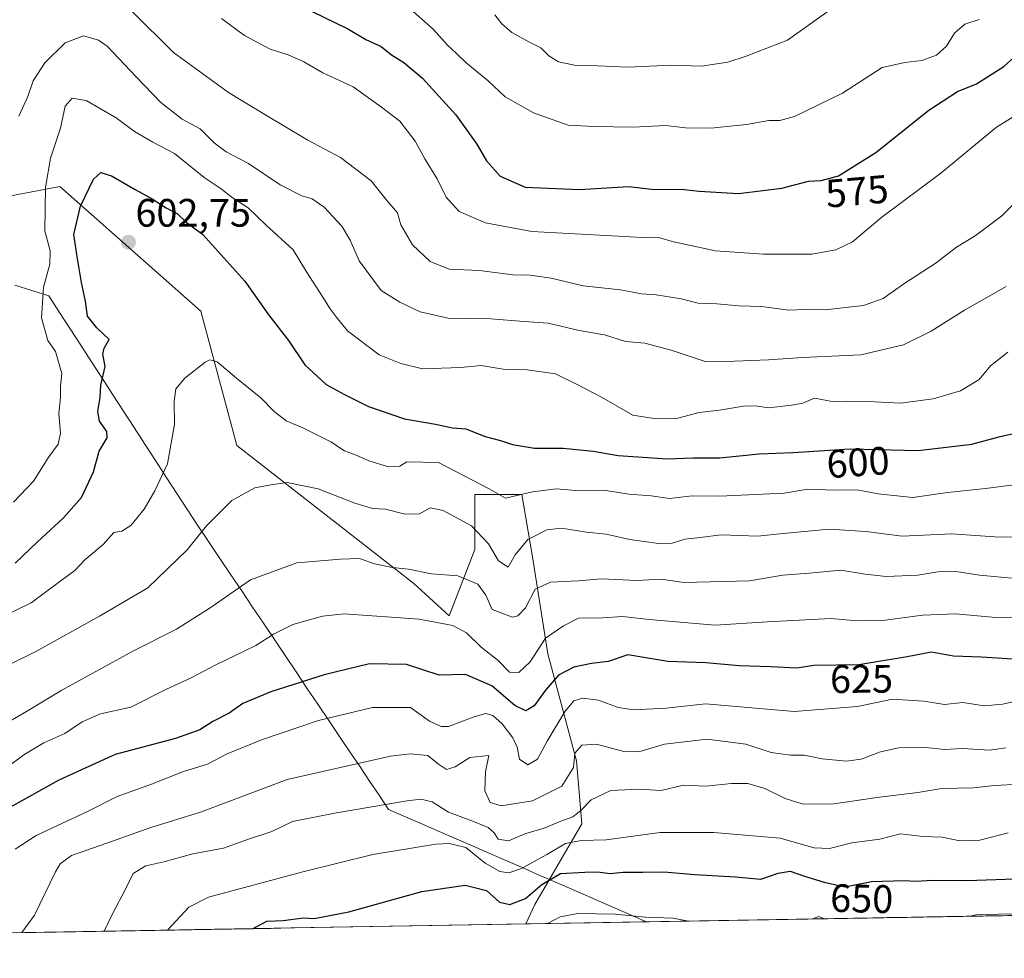
# Model space of a CAD drawing. Units: metres. Extents: x 617471 to 620930, y 4741001 to 4743373.
# Drawn here: x 617974 to 618223, y 4741002 to 4741239 of the extents above; entities that cross this region are included whole.
import ezdxf
from ezdxf.enums import TextEntityAlignment as Align

# ---------------------------------------------------------------- set-up
doc = ezdxf.new("R2010")
doc.units = ezdxf.units.M
doc.header["$MEASUREMENT"] = 0
for name, color, linetype, lineweight in [('Arbolado forestal CxS', 92, 'Continuous', 0), ('Carátula', 7, 'Continuous', 5), ('Curva de nivel maestra', 36, 'Continuous', 30), ('Curva de nivel normal', 36, 'Continuous', 0), ('Entidad de ámbito territorial', 19, 'Continuous', 0), ('Entidad de ámbito territorial CxS', 92, 'Continuous', 0), ('Matorral CxS', 135, 'Continuous', 0), ('Municipio CxS', 142, 'Continuous', 0), ('Punto de cota en terreno', 7, 'Continuous', 0), ('Rótulo de curva de nivel directora', 19, 'Continuous', 0), ('Rótulo de punto de cota en terreno', 19, 'Continuous', 0)]:
    doc.layers.add(name, color=color, linetype=linetype, lineweight=lineweight)
doc.styles.add('Arial', font='txt', dxfattribs={"height": 0.2})

# ---------------------------------------------------------------- blocks, each defined once
blk = doc.blocks.new('*U172')
at = {"layer": 'Curva de nivel normal', "color": 36, "linetype": 'Continuous', "lineweight": 0}
blk.add_polyline3d([(618094.24, 4741239.99, 565), (618095.98, 4741237.74, 565), (618098.49, 4741235.6, 565), (618102.77, 4741233.23, 565), (618105.84, 4741231.73, 565), (618107.86, 4741229.69, 565), (618110.31, 4741228.13, 565), (618114.35, 4741227.29, 565), (618120.14, 4741227.15, 565), (618127.83, 4741226.84, 565), (618138.74, 4741227.3, 565), (618146.34, 4741227.06, 565), (618153.02, 4741228.07, 565), (618157.69, 4741229.62, 565), (618168.07, 4741233.62, 565), (618179.76, 4741241.92, 565)], dxfattribs=at)
blk = doc.blocks.new('*U173')
at = {"layer": 'Curva de nivel normal', "color": 36, "linetype": 'Continuous', "lineweight": 0}
for points in [[(618246.45, 4741013.13, 655), (618252.58, 4741014.29, 655), (618260.25, 4741014.02, 655), (618268.13, 4741014.26, 655), (618271.67, 4741013.56, 655)], [(618107.49, 4741010.72, 655), (618110.71, 4741012.42, 655), (618115.2, 4741013.29, 655), (618124.58, 4741013.06, 655), (618132.26, 4741012.36, 655), (618139.23, 4741012.11, 655), (618143.11, 4741011.34, 655)], [(618174.42, 4741011.88, 655), (618176.02, 4741012.52, 655), (618177.44, 4741011.93, 655)], [(618214.11, 4741012.57, 655), (618215.64, 4741012.94, 655), (618224.18, 4741013.2, 655), (618227.95, 4741012.81, 655)]]:
    blk.add_polyline3d(points, dxfattribs=at)
blk = doc.blocks.new('*U174')
at = {"layer": 'Curva de nivel normal', "color": 36, "linetype": 'Continuous', "lineweight": 0}
blk.add_polyline3d([(617974.02, 4741214.42, 590), (617976.32, 4741219.41, 590), (617977.71, 4741223.33, 590), (617980.59, 4741227.89, 590), (617985.72, 4741233, 590), (617990.36, 4741234.74, 590), (617994.13, 4741233.65, 590), (617996.34, 4741232.13, 590), (618003.65, 4741224.36, 590), (618009.91, 4741217.92, 590), (618015.29, 4741213.69, 590), (618019.84, 4741211.26, 590), (618023.35, 4741207.76, 590), (618026.39, 4741205.48, 590), (618032.06, 4741202.47, 590), (618040, 4741197.13, 590), (618045.46, 4741194.38, 590), (618048.14, 4741193.59, 590), (618051.1, 4741191.52, 590), (618055.6, 4741186.69, 590), (618057.74, 4741183.15, 590), (618060, 4741177.95, 590), (618065.53, 4741170.43, 590), (618070.24, 4741167.52, 590), (618075.36, 4741165.11, 590), (618082.42, 4741163.48, 590), (618093.24, 4741163.32, 590), (618101.52, 4741162.62, 590), (618107.67, 4741162.22, 590), (618115.52, 4741160.38, 590), (618121.92, 4741159.25, 590), (618127.24, 4741157.63, 590), (618132.09, 4741157.17, 590), (618138.69, 4741155.44, 590), (618147.34, 4741152.59, 590), (618154.68, 4741152.62, 590), (618163.33, 4741152.99, 590), (618171.92, 4741153.52, 590), (618186.62, 4741154.22, 590), (618197.35, 4741156.78, 590), (618204.39, 4741160.18, 590), (618212.81, 4741165.5, 590), (618223.31, 4741171.46, 590)], dxfattribs=at)
blk = doc.blocks.new('*U176')
at = {"layer": 'Curva de nivel normal', "color": 36, "linetype": 'Continuous', "lineweight": 0}
blk.add_polyline3d([(618025.26, 4741239.14, 580), (618031, 4741234.8, 580), (618037.48, 4741231.37, 580), (618042.02, 4741229.97, 580), (618046.02, 4741228.17, 580), (618050.79, 4741225.41, 580), (618058.47, 4741221.83, 580), (618065.63, 4741216.71, 580), (618070.23, 4741213.21, 580), (618074.14, 4741208.14, 580), (618076.55, 4741203.66, 580), (618079.66, 4741198.66, 580), (618081.9, 4741194, 580), (618085.23, 4741190.36, 580), (618091.89, 4741187.5, 580), (618103.57, 4741185.32, 580), (618131.55, 4741183.87, 580), (618135.84, 4741183.76, 580), (618139.3, 4741182.74, 580), (618149.96, 4741180.51, 580), (618162.07, 4741179.61, 580), (618174.25, 4741179.67, 580), (618180.32, 4741180.75, 580), (618184.53, 4741182.71, 580), (618191.88, 4741188.93, 580), (618206.79, 4741200.08, 580), (618220.89, 4741211.69, 580), (618229.03, 4741216.73, 580)], dxfattribs=at)
blk = doc.blocks.new('*U178')
at = {"layer": 'Curva de nivel normal', "color": 36, "linetype": 'Continuous', "lineweight": 0}
blk.add_polyline3d([(618072.18, 4741242.09, 570), (618078.65, 4741236.37, 570), (618082.23, 4741232.39, 570), (618084.48, 4741230.34, 570), (618087.01, 4741227.88, 570), (618092.57, 4741223.37, 570), (618096.83, 4741219.31, 570), (618103.97, 4741215.32, 570), (618112.69, 4741212.15, 570), (618119.23, 4741211.82, 570), (618129.11, 4741211.68, 570), (618137.29, 4741212.1, 570), (618142.35, 4741211.55, 570), (618148.78, 4741211.46, 570), (618157.72, 4741212.38, 570), (618163.37, 4741213.36, 570), (618166.2, 4741213.38, 570), (618169.87, 4741214.4, 570), (618182.02, 4741220.28, 570), (618192.02, 4741226.7, 570), (618197.7, 4741228.02, 570), (618202.03, 4741228.5, 570), (618205.74, 4741229.83, 570), (618208.2, 4741232.1, 570), (618210.27, 4741235.44, 570), (618212.88, 4741237.64, 570), (618216.49, 4741238.84, 570)], dxfattribs=at)
blk = doc.blocks.new('*U180')
at = {"layer": 'Curva de nivel normal', "color": 36, "linetype": 'Continuous', "lineweight": 0}
blk.add_polyline3d([(618002.55, 4741240.97, 585), (618013.13, 4741230.55, 585), (618026.98, 4741220.4, 585), (618036.54, 4741214.62, 585), (618047.02, 4741208.43, 585), (618055.3, 4741204.06, 585), (618063, 4741198.15, 585), (618067, 4741193.1, 585), (618069.63, 4741190.05, 585), (618070.51, 4741187.06, 585), (618073.45, 4741182.02, 585), (618077.88, 4741177.82, 585), (618082.69, 4741175.89, 585), (618090.35, 4741175.48, 585), (618098.8, 4741174.45, 585), (618103.15, 4741174.31, 585), (618108.47, 4741173.56, 585), (618116.53, 4741171.66, 585), (618125.98, 4741170.65, 585), (618131.26, 4741169.65, 585), (618134.95, 4741169.38, 585), (618141.23, 4741168.4, 585), (618145.52, 4741167.3, 585), (618150.23, 4741167.08, 585), (618155.85, 4741166.58, 585), (618161.55, 4741166.4, 585), (618168.44, 4741165.53, 585), (618172.39, 4741165.71, 585), (618177.54, 4741165.56, 585), (618187.31, 4741166.66, 585), (618192.25, 4741168.42, 585), (618197.43, 4741172.14, 585), (618205.64, 4741177.44, 585), (618210.73, 4741181.44, 585), (618215.47, 4741184.26, 585), (618222.2, 4741189.33, 585), (618229.88, 4741196.84, 585)], dxfattribs=at)
blk = doc.blocks.new('*U184')
at = {"layer": 'Curva de nivel maestra', "color": 36, "linetype": 'Continuous', "lineweight": 30}
blk.add_polyline3d([(618047.78, 4741241.01, 575), (618057.31, 4741236.42, 575), (618061.69, 4741233.83, 575), (618065.55, 4741232.01, 575), (618068.13, 4741229.94, 575), (618071.24, 4741227.98, 575), (618075.94, 4741224.02, 575), (618084.36, 4741214.78, 575), (618089.64, 4741207.39, 575), (618092.14, 4741203.22, 575), (618095.53, 4741199.35, 575), (618101.91, 4741196.57, 575), (618115.59, 4741195.96, 575), (618127.95, 4741196.68, 575), (618134.49, 4741195.98, 575), (618141.26, 4741196, 575), (618145.77, 4741195.56, 575), (618155.69, 4741194.92, 575), (618166.69, 4741196.27, 575), (618173.41, 4741198.04, 575), (618176.57, 4741198.26, 575), (618180.95, 4741199.42, 575), (618190.43, 4741205.25, 575), (618203.81, 4741216, 575), (618211.02, 4741220.7, 575), (618215.82, 4741222.65, 575), (618222.74, 4741227.02, 575), (618226, 4741229.94, 575)], dxfattribs=at)
blk = doc.blocks.new('5PATER')
at = {"layer": 'Carátula', "linetype": 'Continuous', "lineweight": 5}
h = blk.add_hatch(color=250, dxfattribs=at)
edge = h.paths.add_edge_path()
edge.add_ellipse((0, 0.01), major_axis=(-1.33, -1.34), ratio=0.999422, start_angle=0, end_angle=360)

msp = doc.modelspace()

# ---------------------------------------------------------------- linework, layer by layer
at = {"layer": 'Arbolado forestal CxS', "color": 92, "linetype": 'Continuous', "lineweight": 0}
for points in [[(618486.58, 4741017.28, 619.14), (618102.08, 4741010.63, 656.37), (618102.08, 4741010.63, 656.37), (618104.31, 4741015.49, 654.47), (618116.17, 4741035.92, 643.98), (618114.85, 4741051.74, 637.44), (618107.6, 4741078.75, 624.51), (618103.65, 4741103.79, 613.52), (618101.01, 4741118.95, 607.14), (618089.15, 4741118.95, 606.71), (618089.15, 4741105.11, 611.42), (618082.73, 4741088.35, 619.7), (618073.79, 4741096.55, 617.37), (618029.11, 4741131.32, 608.5), (618020.01, 4741165.25, 603.12), (617984.38, 4741196.71, 599.29), (617953.41, 4741190.78, 585.99), (617913.28, 4741195.88, 566.7), (617885.97, 4741186.77, 557.11), (617875.22, 4741197.53, 554.06), (617859.5, 4741204.98, 550.5), (617822.73, 4741223.97, 543.88)], [(618102.08, 4741010.63, 656.37), (618104.31, 4741015.49, 654.47), (618116.17, 4741035.92, 643.98), (618114.85, 4741051.74, 637.44), (618107.6, 4741078.75, 624.51), (618103.65, 4741103.79, 613.52), (618101.01, 4741118.95, 607.14), (618089.15, 4741118.95, 606.71), (618089.15, 4741105.11, 611.42), (618082.73, 4741088.35, 619.7), (618073.79, 4741096.55, 617.37), (618029.11, 4741131.32, 608.5), (618020.01, 4741165.25, 603.12), (617984.38, 4741196.71, 599.29), (617953.41, 4741190.78, 585.99), (617913.28, 4741195.88, 566.7), (617885.97, 4741186.77, 557.11)], [(618486.58, 4741017.28, 619.14), (618102.08, 4741010.63, 656.37)]]:
    msp.add_polyline3d(points, dxfattribs=at)
at = {"layer": 'Curva de nivel maestra', "color": 36, "linetype": 'Continuous', "lineweight": 30}
for points in [[(617973.12, 4741101.7, 600), (617978.69, 4741106.97, 600), (617985.36, 4741113.08, 600), (617989.91, 4741118.27, 600), (617992.87, 4741124.69, 600), (617994.36, 4741129.96, 600), (617996.32, 4741133.3, 600), (617996.29, 4741134.92, 600), (617994.41, 4741137.49, 600), (617994.01, 4741139.94, 600), (617994.61, 4741143.44, 600), (617994.73, 4741146.59, 600), (617995.86, 4741151.3, 600), (617995.24, 4741154.4, 600), (617995.56, 4741155.95, 600), (617996.85, 4741158.1, 600), (617993.79, 4741161.05, 600), (617991.38, 4741164, 600), (617990.9, 4741167.75, 600), (617989.9, 4741172.46, 600), (617988.7, 4741179.55, 600), (617987.96, 4741184.56, 600), (617989.65, 4741191.77, 600), (617992.88, 4741198.54, 600), (617994.73, 4741200.26, 600), (617997.42, 4741199.44, 600), (618003.39, 4741195.92, 600), (618007.74, 4741193.59, 600), (618011.23, 4741191.35, 600), (618014.1, 4741189.85, 600), (618016.33, 4741187.74, 600), (618020.54, 4741184.62, 600), (618031.11, 4741172.86, 600), (618037.19, 4741164.28, 600), (618042.12, 4741157.86, 600), (618046.24, 4741151.71, 600), (618051.65, 4741146.73, 600), (618056.26, 4741144.25, 600), (618062.3, 4741141.18, 600), (618071.44, 4741138.04, 600), (618079.27, 4741136.72, 600), (618083.57, 4741135.83, 600), (618086.87, 4741135.53, 600), (618091.74, 4741133.62, 600), (618095.69, 4741132.61, 600), (618098.69, 4741131.62, 600), (618104.21, 4741130.66, 600), (618111.44, 4741130.64, 600), (618119.05, 4741129.89, 600), (618125.37, 4741128.81, 600), (618137.74, 4741127.95, 600), (618144.32, 4741128.24, 600), (618151, 4741128.24, 600), (618160.93, 4741129.25, 600), (618169.56, 4741129.55, 600), (618183.88, 4741130.52, 600), (618201.05, 4741130.11, 600), (618214.64, 4741131.7, 600), (618221.77, 4741133.64, 600), (618226.67, 4741134.74, 600)], [(618227.7, 4741077.29, 625), (618217.02, 4741077.97, 625), (618209.99, 4741078.16, 625), (618204.46, 4741079.2, 625), (618198.32, 4741078, 625), (618186.09, 4741075.97, 625), (618174.74, 4741075.88, 625), (618170.46, 4741075.19, 625), (618163.83, 4741075.51, 625), (618155.87, 4741075.76, 625), (618147.46, 4741076.52, 625), (618137.91, 4741076.82, 625), (618127.75, 4741078.54, 625), (618122.8, 4741076.81, 625), (618118.59, 4741076.31, 625), (618114.18, 4741075.43, 625), (618110.3, 4741073.4, 625), (618106.97, 4741069.63, 625), (618104.16, 4741065.62, 625), (618102.02, 4741064.42, 625), (618099.28, 4741065.71, 625), (618093.5, 4741070.74, 625), (618086.84, 4741073.58, 625), (618080.16, 4741073.44, 625), (618071.92, 4741076.13, 625), (618062.6, 4741076.24, 625), (618051.16, 4741073.5, 625), (618037.69, 4741069.19, 625), (618030.61, 4741066.23, 625), (618027.14, 4741063.84, 625), (618023.01, 4741061.73, 625), (618019.79, 4741059.62, 625), (618013.61, 4741057.45, 625), (617998.38, 4741053.35, 625), (617984.14, 4741046.89, 625), (617971.81, 4741040.04, 625)], [(618033.01, 4741009.43, 650), (618036.69, 4741011.29, 650), (618040.82, 4741011.48, 650), (618045.92, 4741012.2, 650), (618048.6, 4741012, 650), (618057.35, 4741013.72, 650), (618075.76, 4741018.79, 650), (618086.69, 4741020.44, 650), (618092.14, 4741019.05, 650), (618095.42, 4741016.15, 650), (618098.01, 4741015.54, 650), (618101.94, 4741017.01, 650), (618106.05, 4741020.58, 650), (618110.78, 4741023.36, 650), (618116.92, 4741023.71, 650), (618120.21, 4741023.78, 650), (618123.26, 4741023.39, 650), (618126.64, 4741023.72, 650), (618131.61, 4741023.7, 650), (618136.86, 4741023.8, 650), (618144.74, 4741023.07, 650), (618154.94, 4741022.47, 650), (618161.38, 4741021.94, 650), (618165.76, 4741023.46, 650), (618168.77, 4741023.97, 650), (618172.38, 4741022.65, 650), (618177.39, 4741021.17, 650), (618182.61, 4741019.98, 650), (618189.26, 4741021.3, 650), (618197.6, 4741021.6, 650), (618200.4, 4741021.38, 650), (618204.84, 4741021.7, 650), (618213.56, 4741021.56, 650), (618227.77, 4741022.08, 650)]]:
    msp.add_polyline3d(points, dxfattribs=at)
at = {"layer": 'Curva de nivel normal', "color": 36, "linetype": 'Continuous', "lineweight": 0}
for points in [[(618223.68, 4741154.94, 595), (618219.3, 4741151.44, 595), (618216.46, 4741147.98, 595), (618211.73, 4741145.18, 595), (618204.88, 4741143.17, 595), (618196.62, 4741142.04, 595), (618190.15, 4741142.4, 595), (618183.14, 4741142.58, 595), (618179.41, 4741142.44, 595), (618174.87, 4741143.32, 595), (618171.94, 4741142.02, 595), (618169.09, 4741141.51, 595), (618163.41, 4741140.82, 595), (618159.97, 4741141.35, 595), (618157.03, 4741141.29, 595), (618150.89, 4741140.31, 595), (618145.84, 4741139.67, 595), (618140.45, 4741138.24, 595), (618134.46, 4741138.17, 595), (618129.09, 4741138.99, 595), (618121.12, 4741143.55, 595), (618115, 4741146.75, 595), (618109.5, 4741149.4, 595), (618102.42, 4741150.46, 595), (618096.34, 4741150.58, 595), (618090.78, 4741151.53, 595), (618085.61, 4741151.02, 595), (618075.96, 4741150.71, 595), (618070.45, 4741152.06, 595), (618065.02, 4741154.21, 595), (618057.04, 4741160.32, 595), (618054.14, 4741163.82, 595), (618052.61, 4741165.8, 595), (618050.84, 4741168.77, 595), (618046.71, 4741175.19, 595), (618043.29, 4741180.7, 595), (618036.49, 4741186.91, 595), (618031.91, 4741191.3, 595), (618028.14, 4741193.77, 595), (618024.86, 4741196.25, 595), (618020.88, 4741198.97, 595), (618013.32, 4741205.06, 595), (618007.9, 4741207.93, 595), (618003.22, 4741210.62, 595), (617998.63, 4741214.05, 595), (617991.02, 4741218.44, 595), (617987.52, 4741219.02, 595), (617985.76, 4741217.01, 595), (617984.57, 4741211.44, 595), (617982.08, 4741203.86, 595), (617980.78, 4741196.44, 595), (617980.61, 4741185.51, 595), (617981.95, 4741180.46, 595), (617981.87, 4741177.1, 595), (617980.28, 4741171.33, 595), (617979.81, 4741163.56, 595), (617981.42, 4741157.84, 595), (617983.35, 4741155.1, 595), (617984.94, 4741149.48, 595), (617984.58, 4741146.3, 595), (617984.6, 4741143.48, 595), (617984.12, 4741139.44, 595), (617984.54, 4741134.44, 595), (617983.95, 4741131.71, 595), (617981.65, 4741128.52, 595), (617977.75, 4741122.34, 595), (617972.69, 4741117.03, 595)], [(617966.58, 4741086.54, 605), (617977.18, 4741091.64, 605), (617984.42, 4741097.06, 605), (617988.16, 4741099.84, 605), (617990.76, 4741102.48, 605), (617995.35, 4741106.36, 605), (617998.02, 4741109.44, 605), (618000.02, 4741109.72, 605), (618002.35, 4741111.19, 605), (618005.69, 4741115.27, 605), (618008.35, 4741119.94, 605), (618011.63, 4741126.7, 605), (618013.33, 4741136.61, 605), (618013.31, 4741142.53, 605), (618013.7, 4741145.63, 605), (618015.94, 4741148.36, 605), (618021.11, 4741152.38, 605), (618022.28, 4741153, 605), (618024.15, 4741152.49, 605), (618029.04, 4741148.33, 605), (618035.18, 4741143.38, 605), (618038.48, 4741139.9, 605), (618041.53, 4741137.56, 605), (618045.74, 4741135.83, 605), (618052.8, 4741132.24, 605), (618056.23, 4741129.98, 605), (618059.2, 4741128.95, 605), (618062.39, 4741127.45, 605), (618067.36, 4741125.98, 605), (618070.23, 4741126.1, 605), (618071.98, 4741127.23, 605), (618080.02, 4741127.05, 605), (618092.82, 4741120.42, 605), (618096.88, 4741118.1, 605), (618103.69, 4741119.7, 605), (618109.69, 4741120.38, 605), (618114.7, 4741120.03, 605), (618121.69, 4741120.07, 605), (618128.02, 4741119.1, 605), (618133.69, 4741118.61, 605), (618138.35, 4741118.01, 605), (618144.02, 4741118.68, 605), (618151.02, 4741118.6, 605), (618167.29, 4741119.29, 605), (618173.22, 4741120.31, 605), (618179.88, 4741120.09, 605), (618185.69, 4741120.16, 605), (618191.02, 4741119.13, 605), (618199.7, 4741118.2, 605), (618208.45, 4741119.52, 605), (618218.09, 4741120.51, 605), (618226.54, 4741121.61, 605)], [(617971.04, 4741075.77, 610), (617978.35, 4741079.38, 610), (617994.41, 4741088.32, 610), (618006.59, 4741095.41, 610), (618016.52, 4741105.04, 610), (618021.43, 4741111.05, 610), (618027.79, 4741117.46, 610), (618033.6, 4741120.66, 610), (618037.67, 4741121.43, 610), (618041.8, 4741122.03, 610), (618049.61, 4741120.38, 610), (618058.84, 4741116.84, 610), (618063.42, 4741115.49, 610), (618066.61, 4741115.25, 610), (618071.56, 4741114.01, 610), (618075.18, 4741114.13, 610), (618077.88, 4741115.62, 610), (618081.17, 4741114.97, 610), (618088.29, 4741111.04, 610), (618092.59, 4741106.51, 610), (618095.11, 4741102.21, 610), (618097.57, 4741100.66, 610), (618099.31, 4741103.76, 610), (618102.52, 4741107.6, 610), (618107.35, 4741110.08, 610), (618111.02, 4741110.46, 610), (618117.35, 4741109.47, 610), (618122.32, 4741108.94, 610), (618128.31, 4741107.64, 610), (618135.51, 4741106.6, 610), (618138.96, 4741106.74, 610), (618142.16, 4741107.71, 610), (618146.07, 4741108.1, 610), (618151.37, 4741108.82, 610), (618160.59, 4741108.45, 610), (618165.31, 4741108.99, 610), (618178.55, 4741110.2, 610), (618187.84, 4741109.66, 610), (618197.07, 4741108.5, 610), (618209.6, 4741109.03, 610), (618220.46, 4741108.31, 610), (618230.19, 4741108.26, 610)], [(617970.35, 4741060.96, 615), (617976.02, 4741064.25, 615), (617984.88, 4741069.65, 615), (618002.8, 4741079.47, 615), (618013.88, 4741085.01, 615), (618022.4, 4741090.35, 615), (618032.55, 4741097.42, 615), (618044.2, 4741101.76, 615), (618055.23, 4741102.68, 615), (618060.09, 4741102.8, 615), (618063.86, 4741101.52, 615), (618068.35, 4741100.54, 615), (618072.45, 4741100.12, 615), (618078.22, 4741098.96, 615), (618084.91, 4741098.46, 615), (618089.96, 4741096.37, 615), (618091.93, 4741093.6, 615), (618093.58, 4741090.01, 615), (618098.67, 4741088.02, 615), (618100.05, 4741088.33, 615), (618101.94, 4741090.42, 615), (618104.36, 4741095.12, 615), (618108.23, 4741096.86, 615), (618115.23, 4741097.23, 615), (618121.2, 4741097.69, 615), (618130.07, 4741097.26, 615), (618136.2, 4741097.6, 615), (618141.91, 4741096.79, 615), (618158.48, 4741097.24, 615), (618166.89, 4741098.64, 615), (618173.62, 4741099.15, 615), (618181.53, 4741099.89, 615), (618187.69, 4741098.87, 615), (618193.02, 4741098.3, 615), (618201.03, 4741098.6, 615), (618206.05, 4741099.49, 615), (618210.55, 4741099.6, 615), (618216.59, 4741098.66, 615), (618227.51, 4741097.63, 615)], [(618228.67, 4741087.95, 620), (618219.76, 4741088.07, 620), (618210.52, 4741088.88, 620), (618202.2, 4741088.52, 620), (618192.12, 4741087.2, 620), (618185.67, 4741087.14, 620), (618179.07, 4741087.72, 620), (618163.07, 4741086.82, 620), (618149.87, 4741086.04, 620), (618133.14, 4741087.44, 620), (618126.48, 4741088.22, 620), (618121.46, 4741087.88, 620), (618115.35, 4741087.76, 620), (618111.57, 4741085.82, 620), (618107.02, 4741082.76, 620), (618103.15, 4741076.77, 620), (618100.26, 4741074.06, 620), (618097.94, 4741074.15, 620), (618095.07, 4741077.1, 620), (618090.75, 4741080.5, 620), (618087.03, 4741084.12, 620), (618083.6, 4741085.95, 620), (618075.1, 4741087.57, 620), (618056.17, 4741088.9, 620), (618050.72, 4741088.3, 620), (618043.21, 4741086.15, 620), (618038.33, 4741083.72, 620), (618033.86, 4741080.85, 620), (618023.64, 4741075.95, 620), (618017.69, 4741072.83, 620), (618011.35, 4741069.86, 620), (618002.35, 4741065.3, 620), (617994.69, 4741063.68, 620), (617990.02, 4741061.62, 620), (617985.69, 4741058.71, 620), (617980.35, 4741056.3, 620), (617975.35, 4741053.26, 620), (617968.69, 4741048.39, 620)], [(617973.11, 4741029.47, 630), (617978.47, 4741032.91, 630), (617991.43, 4741038.98, 630), (617998.92, 4741042.81, 630), (618007.52, 4741045.9, 630), (618015.64, 4741049.07, 630), (618021.69, 4741050.98, 630), (618026.69, 4741053.54, 630), (618035.35, 4741057.1, 630), (618049.69, 4741061.94, 630), (618063.35, 4741065.26, 630), (618072.94, 4741065.23, 630), (618077.69, 4741061.79, 630), (618080.68, 4741060.42, 630), (618082.54, 4741060.48, 630), (618088.77, 4741062.84, 630), (618091.89, 4741063.74, 630), (618093.74, 4741063.18, 630), (618096.04, 4741061.12, 630), (618098.8, 4741057.55, 630), (618099.84, 4741055.26, 630), (618100.43, 4741052.18, 630), (618102.57, 4741050.8, 630), (618104.99, 4741052.19, 630), (618107.45, 4741056.77, 630), (618112.01, 4741064.3, 630), (618114.16, 4741066.91, 630), (618116.35, 4741067.58, 630), (618120.35, 4741067.12, 630), (618125.35, 4741065.26, 630), (618129.18, 4741064.65, 630), (618137.49, 4741065.04, 630), (618147.43, 4741066.17, 630), (618169.81, 4741064.22, 630), (618185.73, 4741065.48, 630), (618194.58, 4741067.33, 630), (618202.47, 4741066.88, 630), (618207.71, 4741066.01, 630), (618212.32, 4741066.54, 630), (618217.7, 4741065.62, 630), (618222.36, 4741066.1, 630), (618228.12, 4741067.38, 630)], [(618223.22, 4741055.04, 635), (618219.1, 4741054.51, 635), (618212.27, 4741054.86, 635), (618207.85, 4741054.67, 635), (618202.98, 4741055.16, 635), (618196.22, 4741055.07, 635), (618191.59, 4741054.08, 635), (618186.66, 4741052.18, 635), (618182.98, 4741051.72, 635), (618176.88, 4741052.26, 635), (618172.29, 4741053.24, 635), (618168.87, 4741053.22, 635), (618163.96, 4741053.92, 635), (618157.6, 4741055.98, 635), (618147.78, 4741057.25, 635), (618137.02, 4741055.96, 635), (618130.61, 4741054.08, 635), (618126.74, 4741054.15, 635), (618119.86, 4741055.97, 635), (618116.15, 4741055.72, 635), (618114.44, 4741053.74, 635), (618114.05, 4741050.09, 635), (618111.11, 4741045.4, 635), (618103.75, 4741041.72, 635), (618095.78, 4741040.45, 635), (618093.08, 4741041.26, 635), (618091.7, 4741044.18, 635), (618091.84, 4741049.02, 635), (618092.69, 4741053.1, 635), (618087.88, 4741052.63, 635), (618084.22, 4741050.23, 635), (618082.02, 4741049.62, 635), (618079.98, 4741050.9, 635), (618077.27, 4741053.16, 635), (618072.83, 4741053.57, 635), (618067.88, 4741052.96, 635), (618041.79, 4741047.1, 635), (618019.96, 4741038.8, 635), (618007.41, 4741034.94, 635), (617996.28, 4741031.01, 635), (617987.35, 4741027.89, 635), (617984.53, 4741025.82, 635), (617983.34, 4741023.75, 635), (617978.02, 4741012.81, 635), (617974.82, 4741008.43, 635)], [(617995.61, 4741008.79, 640), (617997.71, 4741013.16, 640), (618000.97, 4741019.44, 640), (618002.9, 4741023.39, 640), (618006.1, 4741025.28, 640), (618010.69, 4741026.27, 640), (618018.02, 4741028.28, 640), (618025.69, 4741029.76, 640), (618032.02, 4741031.99, 640), (618037.89, 4741033.94, 640), (618043.17, 4741036.46, 640), (618054.23, 4741038.69, 640), (618072.09, 4741041.73, 640), (618075.57, 4741042.09, 640), (618078.43, 4741041.46, 640), (618082.52, 4741038.81, 640), (618088.45, 4741036.67, 640), (618092.51, 4741034.93, 640), (618094.01, 4741033.64, 640), (618095.03, 4741031.99, 640), (618097.64, 4741031.62, 640), (618102.02, 4741033.48, 640), (618106.69, 4741034.78, 640), (618110.87, 4741036.58, 640), (618113.87, 4741037.69, 640), (618116.02, 4741039.31, 640), (618118.51, 4741041.97, 640), (618123.5, 4741044.29, 640), (618130.55, 4741044.62, 640), (618136.2, 4741044.3, 640), (618141.87, 4741045.66, 640), (618147.51, 4741045.36, 640), (618153.92, 4741046.08, 640), (618158.12, 4741046.1, 640), (618162.35, 4741044.78, 640), (618167.54, 4741042.26, 640), (618171.77, 4741040.97, 640), (618179.21, 4741040.88, 640), (618191.36, 4741042.58, 640), (618201.03, 4741043.81, 640), (618207.03, 4741044.79, 640), (618215.03, 4741044.94, 640), (618220.36, 4741045.54, 640), (618226.7, 4741045.93, 640)], [(618223.84, 4741033.62, 645), (618216.62, 4741031.77, 645), (618211.57, 4741031.57, 645), (618207.11, 4741032.52, 645), (618202.32, 4741032.72, 645), (618196.61, 4741033.34, 645), (618191.39, 4741032.01, 645), (618184.35, 4741031.08, 645), (618178.69, 4741029.66, 645), (618174.86, 4741029.86, 645), (618166.26, 4741032.26, 645), (618149.52, 4741033.71, 645), (618135.96, 4741033.73, 645), (618122.35, 4741031.86, 645), (618116.02, 4741031.64, 645), (618112.02, 4741030.96, 645), (618107.35, 4741028.14, 645), (618100.95, 4741024.62, 645), (618097.71, 4741023.5, 645), (618095.46, 4741023.82, 645), (618091.8, 4741026, 645), (618086.89, 4741029.92, 645), (618082.73, 4741030.95, 645), (618079.36, 4741030.78, 645), (618063.41, 4741028.16, 645), (618045.72, 4741023.76, 645), (618021.97, 4741017.34, 645), (618016.95, 4741014.84, 645), (618011.55, 4741009.06, 645)]]:
    msp.add_polyline3d(points, dxfattribs=at)
at = {"layer": 'Entidad de ámbito territorial', "color": 19, "linetype": 'Continuous', "lineweight": 0}
msp.add_polyline3d([(617973.04, 4741171.79, 591.37), (617977.34, 4741170.45, 593.34), (617981.64, 4741169.11, 595.76), (617984.33, 4741164.95, 597.23), (617987.02, 4741160.8, 597.87), (617989.71, 4741156.64, 597.88), (617992.4, 4741152.49, 598.94), (617995.09, 4741148.33, 599.53), (617997.78, 4741144.17, 600.39), (618000.47, 4741140.02, 600.85), (618003.16, 4741135.86, 601.31), (618005.85, 4741131.7, 602.1), (618008.54, 4741127.55, 603.57), (618011.23, 4741123.39, 604.69), (618013.92, 4741119.24, 606.6), (618016.61, 4741115.08, 607.81), (618019.35, 4741111, 609.39), (618022.1, 4741106.91, 611.25), (618024.84, 4741102.83, 612.27), (618027.59, 4741098.74, 613.77), (618030.33, 4741094.66, 615.29), (618033.08, 4741090.58, 616.85), (618035.82, 4741086.49, 618.65), (618038.57, 4741082.41, 620.22), (618041.31, 4741078.32, 621.95), (618044.06, 4741074.24, 623.85), (618046.8, 4741070.16, 625.79), (618049.55, 4741066.07, 628.1), (618052.29, 4741061.99, 630.15), (618055.04, 4741057.9, 632.05), (618057.78, 4741053.82, 634.01), (618060.19, 4741050.24, 635.44), (618062.59, 4741046.66, 636.97), (618065, 4741043.08, 638.77), (618067.41, 4741039.5, 640.55), (618071.67, 4741037.64, 641.94), (618075.93, 4741035.79, 642.57), (618080.19, 4741033.93, 643.18), (618084.45, 4741032.08, 643.93), (618088.72, 4741030.22, 643.98), (618092.98, 4741028.37, 642.88), (618097.24, 4741026.51, 642.83), (618101.5, 4741024.66, 645.27), (618105.76, 4741022.8, 648.37), (618107.63, 4741021.99, 649.59), (618111.68, 4741020.22, 651.81), (618115.73, 4741018.46, 652.33), (618119.78, 4741016.7, 653.35), (618123.83, 4741014.93, 654.31), (618127.88, 4741013.16, 654.89), (618131.93, 4741011.4, 655.56), (618132.53, 4741011.16, 655.69)], dxfattribs=at)
msp.add_polyline3d([(617973.04, 4741171.79, 591.37), (617977.34, 4741170.45, 593.34), (617981.64, 4741169.11, 595.76), (617984.33, 4741164.95, 597.23), (617987.02, 4741160.8, 597.87), (617989.71, 4741156.64, 597.88), (617992.4, 4741152.49, 598.94), (617995.09, 4741148.33, 599.53), (617997.78, 4741144.17, 600.39), (618000.47, 4741140.02, 600.85), (618003.16, 4741135.86, 601.31), (618005.85, 4741131.7, 602.1), (618008.54, 4741127.55, 603.57), (618011.23, 4741123.39, 604.69), (618013.92, 4741119.24, 606.6), (618016.61, 4741115.08, 607.81), (618019.35, 4741111, 609.39), (618022.1, 4741106.91, 611.25), (618024.84, 4741102.83, 612.27), (618027.59, 4741098.74, 613.77), (618030.33, 4741094.66, 615.29), (618033.08, 4741090.58, 616.85), (618035.82, 4741086.49, 618.65), (618038.57, 4741082.41, 620.22), (618041.31, 4741078.32, 621.95), (618044.06, 4741074.24, 623.85), (618046.8, 4741070.16, 625.79), (618049.55, 4741066.07, 628.1), (618052.29, 4741061.99, 630.15), (618055.04, 4741057.9, 632.05), (618057.78, 4741053.82, 634.01), (618060.19, 4741050.24, 635.44), (618062.59, 4741046.66, 636.97), (618065, 4741043.08, 638.77), (618067.41, 4741039.5, 640.55), (618071.67, 4741037.64, 641.94), (618075.93, 4741035.79, 642.57), (618080.19, 4741033.93, 643.18), (618084.45, 4741032.08, 643.93), (618088.72, 4741030.22, 643.98), (618092.98, 4741028.37, 642.88), (618097.24, 4741026.51, 642.83), (618101.5, 4741024.66, 645.27), (618105.76, 4741022.8, 648.37), (618107.63, 4741021.99, 649.59), (618111.68, 4741020.22, 651.81), (618115.73, 4741018.46, 652.33), (618119.78, 4741016.7, 653.35), (618123.83, 4741014.93, 654.31), (618127.88, 4741013.16, 654.89), (618131.93, 4741011.4, 655.56), (618132.53, 4741011.16, 655.69)], dxfattribs=at)
at = {"layer": 'Entidad de ámbito territorial CxS', "color": 92, "linetype": 'Continuous', "lineweight": 0}
for points in [[(617973.04, 4741171.79, 591.37), (617977.34, 4741170.45, 593.34), (617981.64, 4741169.11, 595.76), (617984.33, 4741164.95, 597.23), (617987.02, 4741160.8, 597.87), (617989.71, 4741156.64, 597.88), (617992.4, 4741152.49, 598.94), (617995.09, 4741148.33, 599.53), (617997.78, 4741144.17, 600.39), (618000.47, 4741140.02, 600.85), (618003.16, 4741135.86, 601.31), (618005.85, 4741131.7, 602.1), (618008.54, 4741127.55, 603.57), (618011.23, 4741123.39, 604.69), (618013.92, 4741119.24, 606.6), (618016.61, 4741115.08, 607.81), (618019.35, 4741111, 609.39), (618022.1, 4741106.91, 611.25), (618024.84, 4741102.83, 612.27), (618027.59, 4741098.74, 613.77), (618030.33, 4741094.66, 615.29), (618033.08, 4741090.58, 616.85), (618035.82, 4741086.49, 618.65), (618038.57, 4741082.41, 620.22), (618041.31, 4741078.32, 621.95), (618044.06, 4741074.24, 623.85), (618046.8, 4741070.16, 625.79), (618049.55, 4741066.07, 628.1), (618052.29, 4741061.99, 630.15), (618055.04, 4741057.9, 632.05), (618057.78, 4741053.82, 634.01), (618060.19, 4741050.24, 635.44), (618062.59, 4741046.66, 636.97), (618065, 4741043.08, 638.77), (618067.41, 4741039.5, 640.55), (618071.67, 4741037.64, 641.94), (618075.93, 4741035.79, 642.57), (618080.19, 4741033.93, 643.18), (618084.45, 4741032.08, 643.93), (618088.72, 4741030.22, 643.98), (618092.98, 4741028.37, 642.88), (618097.24, 4741026.51, 642.83), (618101.5, 4741024.66, 645.27), (618105.76, 4741022.8, 648.37), (618107.63, 4741021.99, 649.59), (618111.68, 4741020.22, 651.81), (618115.73, 4741018.46, 652.33), (618119.78, 4741016.7, 653.35), (618123.83, 4741014.93, 654.31), (618127.88, 4741013.16, 654.89), (618131.93, 4741011.4, 655.56), (618132.53, 4741011.16, 655.69), (618127.54, 4741011.07, 655.98), (618122.55, 4741010.98, 656.15), (618117.57, 4741010.9, 656.04), (618112.58, 4741010.81, 656.11), (618107.59, 4741010.72, 654.68), (618102.6, 4741010.64, 653.45), (618097.61, 4741010.55, 653.51), (618092.62, 4741010.46, 654.55), (618087.63, 4741010.38, 654.6), (618082.65, 4741010.29, 654.37), (618077.66, 4741010.21, 654.17), (618072.67, 4741010.12, 653.63), (618067.68, 4741010.03, 652.94), (618062.69, 4741009.95, 652.22), (618057.7, 4741009.86, 651.44), (618052.71, 4741009.77, 650.95), (618047.73, 4741009.69, 650.82), (618042.74, 4741009.6, 650.62), (618037.75, 4741009.51, 650.52), (618032.76, 4741009.43, 650.08), (618027.77, 4741009.34, 649.24), (618022.78, 4741009.26, 648.16), (618017.79, 4741009.17, 646.74), (618012.81, 4741009.08, 645.46), (618007.82, 4741009, 643.85), (618002.83, 4741008.91, 641.85), (617997.84, 4741008.82, 640.38), (617992.85, 4741008.74, 638.78), (617987.86, 4741008.65, 637.66), (617982.87, 4741008.56, 636.53), (617977.88, 4741008.48, 635.31), (617972.9, 4741008.39, 633.51)], [(618227.35, 4741012.8, 655.16), (618222.36, 4741012.71, 655.53), (618217.37, 4741012.62, 655.47), (618212.38, 4741012.54, 654.79), (618207.39, 4741012.45, 654.36), (618202.4, 4741012.37, 654.11), (618197.41, 4741012.28, 654.15), (618192.41, 4741012.19, 654.06), (618187.42, 4741012.11, 653.87), (618182.43, 4741012.02, 653.93), (618177.44, 4741011.93, 654.53), (618172.45, 4741011.85, 654.26), (618167.46, 4741011.76, 654.38), (618162.47, 4741011.67, 654.64), (618157.48, 4741011.59, 654.51), (618152.49, 4741011.5, 654.5), (618147.5, 4741011.41, 654.69), (618142.51, 4741011.33, 654.96), (618137.52, 4741011.24, 655.51), (618132.53, 4741011.16, 655.69), (618132.53, 4741011.16, 655.69), (618131.93, 4741011.4, 655.56), (618127.88, 4741013.16, 654.89), (618123.83, 4741014.93, 654.31), (618119.78, 4741016.7, 653.35), (618115.73, 4741018.46, 652.33), (618111.68, 4741020.22, 651.81), (618107.63, 4741021.99, 649.59), (618105.76, 4741022.8, 648.37), (618101.5, 4741024.66, 645.27), (618097.24, 4741026.51, 642.83), (618092.98, 4741028.37, 642.88), (618088.72, 4741030.22, 643.98), (618084.45, 4741032.08, 643.93), (618080.19, 4741033.93, 643.18), (618075.93, 4741035.79, 642.57), (618071.67, 4741037.64, 641.94), (618067.41, 4741039.5, 640.55), (618065, 4741043.08, 638.77), (618062.59, 4741046.66, 636.97), (618060.19, 4741050.24, 635.44), (618057.78, 4741053.82, 634.01), (618055.04, 4741057.9, 632.05), (618052.29, 4741061.99, 630.15), (618049.55, 4741066.07, 628.1), (618046.8, 4741070.16, 625.79), (618044.06, 4741074.24, 623.85), (618041.31, 4741078.32, 621.95), (618038.57, 4741082.41, 620.22), (618035.82, 4741086.49, 618.65), (618033.08, 4741090.58, 616.85), (618030.33, 4741094.66, 615.29), (618027.59, 4741098.74, 613.77), (618024.84, 4741102.83, 612.27), (618022.1, 4741106.91, 611.25), (618019.35, 4741111, 609.39), (618016.61, 4741115.08, 607.81), (618013.92, 4741119.24, 606.6), (618011.23, 4741123.39, 604.69), (618008.54, 4741127.55, 603.57), (618005.85, 4741131.7, 602.1), (618003.16, 4741135.86, 601.31), (618000.47, 4741140.02, 600.85), (617997.78, 4741144.17, 600.39), (617995.09, 4741148.33, 599.53), (617992.4, 4741152.49, 598.94), (617989.71, 4741156.64, 597.88), (617987.02, 4741160.8, 597.87), (617984.33, 4741164.95, 597.23), (617981.64, 4741169.11, 595.76), (617977.34, 4741170.45, 593.34), (617973.04, 4741171.79, 591.37)]]:
    msp.add_polyline3d(points, dxfattribs=at)
at = {"layer": 'Matorral CxS', "color": 135, "linetype": 'Continuous', "lineweight": 0}
for points in [[(617836.33, 4741177.67, 549.6), (617876.04, 4741158.63, 559.94), (617890.11, 4741156.15, 562.84), (617893.42, 4741168.56, 562.54), (617885.97, 4741186.77, 557.11), (617913.28, 4741195.88, 566.7), (617953.41, 4741190.78, 585.99), (617984.38, 4741196.71, 599.29), (618020.01, 4741165.25, 603.12), (618029.11, 4741131.32, 608.5), (618073.79, 4741096.55, 617.37), (618082.73, 4741088.35, 619.7), (618089.15, 4741105.11, 611.42), (618089.15, 4741118.95, 606.71), (618101.01, 4741118.95, 607.14), (618103.65, 4741103.79, 613.52), (618107.6, 4741078.75, 624.51), (618114.85, 4741051.74, 637.44), (618116.17, 4741035.92, 643.98), (618104.31, 4741015.49, 654.47), (618102.08, 4741010.63, 656.37), (617600.95, 4741001.95, 551.5)], [(618102.08, 4741010.63, 656.37), (618104.31, 4741015.49, 654.47), (618116.17, 4741035.92, 643.98), (618114.85, 4741051.74, 637.44), (618107.6, 4741078.75, 624.51), (618103.65, 4741103.79, 613.52), (618101.01, 4741118.95, 607.14), (618089.15, 4741118.95, 606.71), (618089.15, 4741105.11, 611.42), (618082.73, 4741088.35, 619.7), (618073.79, 4741096.55, 617.37), (618029.11, 4741131.32, 608.5), (618020.01, 4741165.25, 603.12), (617984.38, 4741196.71, 599.29), (617953.41, 4741190.78, 585.99), (617913.28, 4741195.88, 566.7), (617885.97, 4741186.77, 557.11)], [(618102.08, 4741010.63, 656.37), (617600.95, 4741001.95, 551.5)]]:
    msp.add_polyline3d(points, dxfattribs=at)
at = {"layer": 'Municipio CxS', "color": 142, "linetype": 'Continuous', "lineweight": 0}
msp.add_polyline3d([(618223.21, 4741012.73, 655.47), (618218.21, 4741012.64, 655.5), (618213.22, 4741012.55, 654.92), (618208.22, 4741012.47, 654.42), (618203.23, 4741012.38, 654.15), (618198.23, 4741012.29, 654.13), (618193.24, 4741012.21, 654.08), (618188.24, 4741012.12, 653.9), (618183.25, 4741012.03, 653.91), (618178.25, 4741011.95, 654.42), (618173.26, 4741011.86, 654.34), (618168.26, 4741011.77, 654.34), (618163.27, 4741011.69, 654.6), (618158.27, 4741011.6, 654.54), (618153.28, 4741011.51, 654.49), (618148.28, 4741011.43, 654.66), (618143.29, 4741011.34, 654.91), (618138.29, 4741011.26, 655.41), (618133.3, 4741011.17, 655.68), (618128.3, 4741011.08, 655.93), (618123.31, 4741011, 656.13), (618118.31, 4741010.91, 656.06), (618113.32, 4741010.82, 656.09), (618108.32, 4741010.74, 654.95), (618103.33, 4741010.65, 653.6), (618098.33, 4741010.56, 653.46), (618093.34, 4741010.48, 654.38), (618088.35, 4741010.39, 654.64), (618083.35, 4741010.3, 654.4), (618078.36, 4741010.22, 654.2), (618073.36, 4741010.13, 653.72), (618068.37, 4741010.04, 653.04), (618063.37, 4741009.96, 652.32), (618058.38, 4741009.87, 651.54), (618053.38, 4741009.79, 651), (618048.39, 4741009.7, 650.82), (618043.39, 4741009.61, 650.65), (618038.4, 4741009.53, 650.53), (618033.4, 4741009.44, 650.15), (618028.41, 4741009.35, 649.36), (618023.41, 4741009.27, 648.3), (618018.42, 4741009.18, 646.93), (618013.42, 4741009.09, 645.61), (618008.43, 4741009.01, 644.07), (618003.43, 4741008.92, 642.1), (617998.44, 4741008.83, 640.53), (617993.44, 4741008.75, 638.98), (617988.45, 4741008.66, 637.77), (617983.45, 4741008.57, 636.67), (617978.46, 4741008.49, 635.45), (617973.46, 4741008.4, 633.74)], dxfattribs=at)

# ---------------------------------------------------------------- block references
at = {"layer": 'Curva de nivel maestra', "color": 36, "linetype": 'Continuous', "lineweight": 30}
msp.add_blockref('*U184', (0, 0), dxfattribs=at)
at = {"layer": 'Curva de nivel normal', "color": 36, "linetype": 'Continuous', "lineweight": 0}
for name in ['*U172', '*U178', '*U176', '*U180', '*U174', '*U173']:
    msp.add_blockref(name, (0, 0), dxfattribs=at)
at = {"layer": 'Punto de cota en terreno', "linetype": 'Continuous', "lineweight": 0}
msp.add_blockref('5PATER', (618001.74, 4741182.62, 602.75), dxfattribs=at)

# ---------------------------------------------------------------- texts
at = {"layer": 'Rótulo de curva de nivel directora', "color": 19, "linetype": 'Continuous', "lineweight": 0, "style": 'Arial'}
for s, rotation, p in [('575', 4.9579, (618185.65, 4741195.51)), ('600', 3.8751, (618185.9, 4741127.12)), ('625', 0.4543, (618186.78, 4741072.45)), ('650', -1.2607, (618186.84, 4741017.02))]:
    msp.add_text(s, height=7, rotation=rotation, dxfattribs=at).set_placement(p, align=Align.MIDDLE_CENTER)
at = {"layer": 'Rótulo de punto de cota en terreno', "color": 19, "linetype": 'Continuous', "lineweight": 0, "style": 'Arial'}
msp.add_text('602,75', height=7, dxfattribs=at).set_placement((618003.5, 4741184.38), align=Align.BOTTOM_LEFT)

doc.saveas('drawing.dxf')
